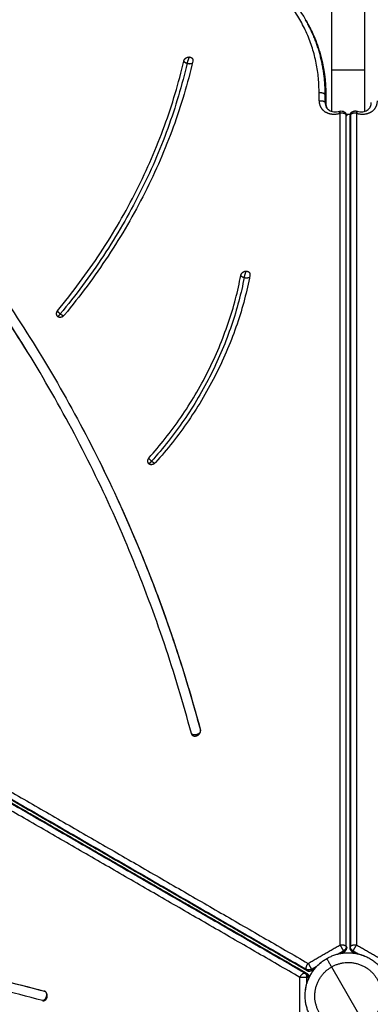
# Model space of a CAD drawing. Units: millimetres. Extents: x -10.7 to 15.6, y -0.2 to 19.1.
# Drawn here: x 8 to 8.4, y 6 to 7 of the extents above; entities that cross this region are included whole.
import ezdxf

# ---------------------------------------------------------------- set-up
doc = ezdxf.new("R2010")
doc.units = ezdxf.units.MM
doc.layers.add('DIASTASEIS', color=253, linetype='Continuous', lineweight=5)
doc.layers.add('ORIA ASFALEIAS', color=157, linetype='Continuous', lineweight=25)
doc.layers.add('Make2D$Visible$Tangents', color=253, linetype='Continuous')
doc.styles.get("Standard").update_dxf_attribs({"font": 'ARIALN.TTF'})
doc.dimstyles.new('STANDARD_ACAD', dxfattribs={"dimtxt": 0.18, "dimasz": 0.15, "dimexe": 0.18, "dimexo": 0.0625, "dimgap": 0.09, "dimtad": 0, "dimtih": 1, "dimtoh": 1, "dimzin": 0, "dimdsep": 46, "dimtxsty": 'Standard', "dimblk": 'OBLIQUE', "dimcen": 0.09, "dimadec": 0, "dimazin": 0, "dimtfac": 1, "dimtofl": 0, "dimtmove": 0, "dimatfit": 3, "dimfxl": 1, "dimtolj": 1, "dimtzin": 0, "dimarcsym": 0})

# ---------------------------------------------------------------- blocks, each defined once
blk = doc.blocks.new('_Oblique')
at = {"color": 0, "linetype": 'ByBlock', "lineweight": -2, "transparency": 16777216}
blk.add_line((-0.5, -0.5), (0.5, 0.5), dxfattribs=at)
blk = doc.blocks.new('*D11')
at = {"layer": 'Defpoints', "color": 0}
for p in [(15.4772, 11.0203), (0, 4.9384), (15.4772, 4.8068)]:
    blk.add_point(p, dxfattribs=at)
at = {"layer": 'DIASTASEIS', "color": 0, "lineweight": -2}
for p, q in [((0, 5.0009), (0, 11.2003)), ((15.4772, 4.8693), (15.4772, 11.2003)), ((0, 11.0203), (7.4067, 11.0203)), ((15.4772, 11.0203), (8.0705, 11.0203))]:
    blk.add_line(p, q, dxfattribs=at)
at = {"layer": 'DIASTASEIS', "color": 0, "linetype": 'ByBlock', "lineweight": -2, "xscale": 0.15, "yscale": 0.15, "zscale": 0.15, "rotation": 180}
blk.add_blockref('_Oblique', (0, 11.0203), dxfattribs=at)
at = {"layer": 'DIASTASEIS', "color": 0, "linetype": 'ByBlock', "lineweight": -2, "xscale": 0.15, "yscale": 0.15, "zscale": 0.15}
blk.add_blockref('_Oblique', (15.4772, 11.0203), dxfattribs=at)
at = {"layer": 'DIASTASEIS', "color": 0, "insert": (7.7386, 11.0203), "char_height": 0.18, "attachment_point": 5}
blk.add_mtext('\\A1;\\A1;15.50', dxfattribs=at)
blk = doc.blocks.new('*D12')
at = {"layer": 'Defpoints', "color": 0}
for p in [(13.954, 8.9726), (1.7, 4.9384), (13.954, 4.7952)]:
    blk.add_point(p, dxfattribs=at)
at = {"layer": 'DIASTASEIS', "color": 0, "lineweight": -2}
for p, q in [((1.7, 5.0009), (1.7, 9.1526)), ((13.954, 4.8577), (13.954, 9.1526)), ((1.7, 8.9726), (7.4951, 8.9726)), ((13.954, 8.9726), (8.1589, 8.9726))]:
    blk.add_line(p, q, dxfattribs=at)
at = {"layer": 'DIASTASEIS', "color": 0, "linetype": 'ByBlock', "lineweight": -2, "xscale": 0.15, "yscale": 0.15, "zscale": 0.15, "rotation": 180}
blk.add_blockref('_Oblique', (1.7, 8.9726), dxfattribs=at)
at = {"layer": 'DIASTASEIS', "color": 0, "linetype": 'ByBlock', "lineweight": -2, "xscale": 0.15, "yscale": 0.15, "zscale": 0.15}
blk.add_blockref('_Oblique', (13.954, 8.9726), dxfattribs=at)
at = {"layer": 'DIASTASEIS', "color": 0, "insert": (7.827, 8.9726), "char_height": 0.18, "attachment_point": 5}
blk.add_mtext('\\A1;\\A1;12.30', dxfattribs=at)
blk = doc.blocks.new('s307')
for points, knots in [([(5.7008, 12.2853), (5.6742, 12.3469), (5.6587, 12.4127), (5.6508, 12.5514), (5.6603, 12.6232), (5.6829, 12.6914), (5.7054, 12.7596), (5.7407, 12.823), (5.8297, 12.9296), (5.8815, 12.9731), (5.9395, 13.0066), (5.9976, 13.0402), (6.0612, 13.0632), (6.198, 13.087), (6.2705, 13.0859), (6.3409, 13.0713), (6.4112, 13.0568), (6.4782, 13.0291), (6.5944, 12.9529), (6.6436, 12.9065), (6.6836, 12.8527)], [0.008848, 0.008848, 0.008848, 0.008848, 201.791839, 201.791839, 417.900801, 417.900801, 417.900801, 634.009762, 634.009762, 835.801601, 835.801601, 835.801601, 1037.59344, 1037.59344, 1253.702402, 1253.702402, 1253.702402, 1469.811363, 1469.811363, 1671.58797, 1671.58797, 1671.58797, 1671.58797]), ([(6.649, 12.8281), (6.6119, 12.8778), (6.5664, 12.9206), (6.4589, 12.9909), (6.3969, 13.0165), (6.3319, 13.0299), (6.2668, 13.0433), (6.1998, 13.0443), (6.0732, 13.0222), (6.0145, 13.0009), (5.9607, 12.9699), (5.907, 12.9389), (5.8592, 12.8987), (5.7768, 12.8001), (5.7442, 12.7416), (5.7233, 12.6785), (5.7023, 12.6155), (5.6935, 12.549), (5.7006, 12.4208), (5.7149, 12.3599), (5.7394, 12.3029)], [0.015419, 0.015419, 0.015419, 0.015419, 186.61786, 186.61786, 386.44467, 386.44467, 386.44467, 586.27148, 586.27148, 772.88934, 772.88934, 772.88934, 959.5072, 959.5072, 1159.33401, 1159.33401, 1159.33401, 1359.160821, 1359.160821, 1545.772781, 1545.772781, 1545.772781, 1545.772781]), ([(6.4509, 12.7941), (6.478, 12.7981), (6.5048, 12.7977), (6.5344, 12.7919), (6.5387, 12.7908), (6.5474, 12.7885), (6.5517, 12.7873), (6.5601, 12.7844), (6.5642, 12.7828), (6.5806, 12.7758), (6.5921, 12.7694), (6.6025, 12.7618), (6.6201, 12.749), (6.6345, 12.7331), (6.645, 12.7148)], [0, 0, 0, 0, 85.439412, 85.439412, 100.482705, 100.482705, 115.702376, 115.702376, 131.067363, 131.067363, 177.726509, 177.726509, 177.726509, 256.301631, 256.301631, 256.301631, 256.301631]), ([(6.6456, 12.7138), (6.6481, 12.7095), (6.6503, 12.7051), (6.6552, 12.6944), (6.6576, 12.688), (6.6638, 12.6669), (6.666, 12.6515), (6.666, 12.6358)], [0, 0, 0, 0, 18.248904, 18.248904, 43.540241, 43.540241, 99.480823, 99.480823, 99.480823, 99.480823]), ([(6.3891, 12.4148), (6.3971, 12.4244), (6.4125, 12.444), (6.4338, 12.4745), (6.4534, 12.5062), (6.4769, 12.5496), (6.5009, 12.605), (6.5142, 12.65), (6.5194, 12.6724)], [-317.938494, -317.938494, -317.938494, -317.938494, -279.036454, -239.572772, -199.698812, -159.576871, -79.26788, 0, 0, 0, 0]), ([(6.5287, 12.6723), (6.5235, 12.6495), (6.51, 12.6038), (6.4856, 12.5476), (6.4617, 12.5035), (6.4418, 12.4714), (6.4201, 12.4403), (6.4045, 12.4204), (6.3964, 12.4106)], [0, 0, 0, 0, 79.26788, 159.576871, 199.698812, 239.572772, 279.036454, 317.938494, 317.938494, 317.938494, 317.938494]), ([(6.672, 12.6206), (6.672, 12.6207), (6.672, 12.6209), (6.672, 12.621), (6.672, 12.6254), (6.672, 12.63), (6.672, 12.6346), (6.672, 12.6393), (6.672, 12.644), (6.672, 12.6488), (6.672, 12.6536), (6.672, 12.6584), (6.672, 12.6632)], [13.876751, 13.876751, 13.876751, 13.876751, 14.398651, 14.398651, 14.398651, 28.949809, 28.949809, 28.949809, 43.500884, 43.500884, 43.500884, 57.899506, 57.899506, 57.899506, 57.899506]), ([(6.7057, 12.6632), (6.7057, 12.6584), (6.7057, 12.6536), (6.7057, 12.6488), (6.7057, 12.644), (6.7057, 12.6393), (6.7057, 12.6346), (6.7057, 12.63), (6.7057, 12.6254), (6.7057, 12.621), (6.7057, 12.6209), (6.7057, 12.6207), (6.7057, 12.6205)], [0, 0, 0, 0, 14.398621, 14.398621, 14.398621, 28.949697, 28.949697, 28.949697, 43.500855, 43.500855, 43.500855, 44.080557, 44.080557, 44.080557, 44.080557]), ([(6.3804, 12.3355), (6.3644, 12.3634), (6.3303, 12.4181), (6.2739, 12.4965), (6.2123, 12.571), (6.168, 12.618), (6.1451, 12.6408)], [-483.249911, -483.249911, -483.249911, -483.249911, -362.007305, -240.937632, -120.212351, 0, 0, 0, 0]), ([(6.3804, 12.3355), (6.3644, 12.3634), (6.3474, 12.3907), (6.3294, 12.4174), (6.3115, 12.4441), (6.2927, 12.4702), (6.2731, 12.4957), (6.2534, 12.5212), (6.233, 12.546), (6.2116, 12.5702), (6.1904, 12.5943), (6.1683, 12.6177), (6.1454, 12.6405)], [482.24604, 482.24604, 482.24604, 482.24604, 603.23724, 603.23724, 603.23724, 724.055301, 724.055301, 724.055301, 844.529205, 844.529205, 844.529205, 964.493554, 964.493554, 964.493554, 964.493554]), ([(6.1527, 12.6472), (6.1757, 12.6243), (6.2203, 12.577), (6.2821, 12.5022), (6.3387, 12.4234), (6.3729, 12.3685), (6.3891, 12.3405)], [0, 0, 0, 0, 120.212351, 240.937632, 362.007305, 483.249911, 483.249911, 483.249911, 483.249911]), ([(6.6665, 12.6246), (6.6668, 12.6241), (6.6672, 12.6236), (6.6681, 12.6226), (6.6687, 12.6222), (6.6693, 12.6218), (6.6706, 12.621), (6.6722, 12.6204), (6.674, 12.6202), (6.6759, 12.6199), (6.678, 12.6201), (6.68, 12.6206)], [0, 0, 0, 0, 3.013223, 3.013223, 6.211042, 6.211042, 6.211042, 12.765322, 12.765322, 12.765322, 19.42019, 19.42019, 19.42019, 19.42019]), ([(6.6808, 12.6208), (6.6815, 12.621), (6.6821, 12.621), (6.6828, 12.6209), (6.6835, 12.6208), (6.6841, 12.6206), (6.6847, 12.6202), (6.6853, 12.6199), (6.6858, 12.6194), (6.6861, 12.6189), (6.6862, 12.6188), (6.6863, 12.6186), (6.6864, 12.6185)], [0.088291, 0.088291, 0.088291, 0.088291, 2.070115, 2.070115, 2.070115, 4.093406, 4.093406, 4.093406, 6.119623, 6.119623, 6.119623, 6.619175, 6.619175, 6.619175, 6.619175]), ([(6.6979, 12.6206), (6.6999, 12.6201), (6.702, 12.6199), (6.7039, 12.6202), (6.7057, 12.6204), (6.7073, 12.621), (6.7086, 12.6218), (6.7092, 12.6222), (6.7098, 12.6226), (6.7107, 12.6236), (6.7111, 12.6241), (6.7114, 12.6246)], [0, 0, 0, 0, 6.656579, 6.656579, 6.656579, 13.212528, 13.212528, 13.212528, 16.411122, 16.411122, 19.42671, 19.42671, 19.42671, 19.42671]), ([(6.4833, 12.2631), (6.4893, 12.2697), (6.5008, 12.2833), (6.5168, 12.3051), (6.5315, 12.3282), (6.5447, 12.3523), (6.556, 12.3771), (6.5655, 12.4021), (6.573, 12.4269), (6.5767, 12.4433), (6.5782, 12.4514)], [-234.339198, -234.339198, -234.339198, -234.339198, -206.742738, -178.085775, -148.620909, -118.64238, -88.470237, -58.432241, -28.845522, 0, 0, 0, 0]), ([(6.5876, 12.4517), (6.586, 12.4434), (6.5823, 12.4265), (6.5746, 12.4011), (6.5649, 12.3755), (6.5533, 12.3502), (6.5398, 12.3255), (6.5247, 12.3017), (6.5083, 12.2794), (6.4964, 12.2653), (6.4903, 12.2586)], [0, 0, 0, 0, 28.845522, 58.432241, 88.470237, 118.64238, 148.620909, 178.085775, 206.742738, 234.339198, 234.339198, 234.339198, 234.339198]), ([(6.5272, 11.979), (6.5189, 12.0103), (6.5003, 12.0722), (6.4665, 12.1627), (6.4269, 12.2508), (6.3965, 12.3076), (6.3804, 12.3355)], [-966.499822, -966.499822, -966.499822, -966.499822, -846.287471, -725.56219, -604.492518, -483.250005, -483.250005, -483.250005, -483.250005]), ([(6.3891, 12.3405), (6.4053, 12.3125), (6.4357, 12.2555), (6.4756, 12.167), (6.5095, 12.076), (6.5282, 12.0138), (6.5365, 11.9825)], [483.250005, 483.250005, 483.250005, 483.250005, 604.492518, 725.56219, 846.287471, 966.499822, 966.499822, 966.499822, 966.499822]), ([(6.3891, 12.3405), (6.4053, 12.3125), (6.4206, 12.2839), (6.4348, 12.2548), (6.4491, 12.2258), (6.4624, 12.1962), (6.4748, 12.1662), (6.4871, 12.1363), (6.4984, 12.1059), (6.5087, 12.0752), (6.519, 12.0445), (6.5283, 12.0134), (6.5367, 11.982)], [484.369512, 484.369512, 484.369512, 484.369512, 605.892499, 605.892499, 605.892499, 727.242872, 727.242872, 727.242872, 848.247823, 848.247823, 848.247823, 968.737356, 968.737356, 968.737356, 968.737356]), ([(6.4835, 12.2571), (6.4832, 12.2573), (6.483, 12.2576), (6.4828, 12.2579), (6.4827, 12.258), (6.4826, 12.2582), (6.4825, 12.2584)], [0, 0, 0, 0, 1.058112, 1.058112, 1.058112, 1.604284, 1.604284, 1.604284, 1.604284]), ([(5.9918, 11.7649), (6.0241, 11.7649), (6.0888, 11.7627), (6.1853, 11.753), (6.281, 11.7369), (6.3442, 11.722), (6.3756, 11.7135)], [483.250005, 483.250005, 483.250005, 483.250005, 604.492518, 725.56219, 846.287471, 966.499822, 966.499822, 966.499822, 966.499822]), ([(5.9918, 11.7649), (6.0242, 11.7649), (6.0565, 11.7638), (6.0889, 11.7616), (6.1212, 11.7595), (6.1534, 11.7562), (6.1855, 11.7519), (6.2176, 11.7476), (6.2496, 11.7422), (6.2814, 11.7358), (6.3131, 11.7294), (6.3446, 11.7219), (6.376, 11.7134)], [484.369512, 484.369512, 484.369512, 484.369512, 605.892499, 605.892499, 605.892499, 727.242872, 727.242872, 727.242872, 848.247823, 848.247823, 848.247823, 968.737356, 968.737356, 968.737356, 968.737356]), ([(6.3739, 11.7037), (6.3427, 11.7122), (6.2798, 11.727), (6.1845, 11.7431), (6.0883, 11.7527), (6.024, 11.7549), (5.9918, 11.7549)], [-966.499822, -966.499822, -966.499822, -966.499822, -846.287471, -725.56219, -604.492518, -483.250005, -483.250005, -483.250005, -483.250005]), ([(6.6783, 11.7518), (6.6786, 11.7519), (6.6789, 11.7519), (6.6796, 11.7521), (6.6801, 11.7522), (6.6811, 11.7524), (6.6816, 11.7525), (6.6826, 11.7526), (6.6831, 11.7527), (6.6842, 11.7528), (6.6848, 11.7529), (6.6859, 11.753), (6.6865, 11.753), (6.6877, 11.753), (6.6883, 11.7531), (6.6889, 11.7531), (6.6899, 11.7531), (6.6909, 11.753), (6.693, 11.7529), (6.694, 11.7528), (6.6956, 11.7525), (6.6962, 11.7525), (6.6973, 11.7523), (6.6978, 11.7521), (6.6989, 11.7519), (6.6994, 11.7518), (6.7003, 11.7516), (6.7008, 11.7514), (6.7016, 11.7512), (6.7019, 11.7511), (6.7025, 11.7509), (6.7028, 11.7508), (6.7032, 11.7507), (6.7034, 11.7506), (6.7036, 11.7505), (6.7038, 11.7505), (6.704, 11.7504), (6.7041, 11.7504), (6.7043, 11.7503), (6.7044, 11.7502), (6.7046, 11.7502), (6.7047, 11.7501), (6.7049, 11.7501), (6.705, 11.75), (6.7052, 11.7499), (6.7053, 11.7499), (6.7055, 11.7498), (6.7055, 11.7498), (6.7056, 11.7498), (6.7056, 11.7498), (6.7057, 11.7498), (6.7057, 11.7497), (6.7057, 11.7497), (6.7057, 11.7497), (6.7057, 11.7497), (6.7057, 11.7497), (6.7057, 11.7497)], [16.455222, 16.455222, 16.455222, 16.455222, 17.461199, 17.461199, 19.166728, 19.166728, 20.87219, 20.87219, 22.577754, 22.577754, 24.283283, 24.283283, 26.067979, 26.067979, 27.852664, 27.852664, 27.852664, 30.993206, 30.993206, 34.133968, 34.133968, 36.055814, 36.055814, 37.977761, 37.977761, 39.899869, 39.899869, 41.822105, 41.822105, 43.45588, 43.45588, 45.089679, 45.089679, 45.906234, 45.906234, 46.722786, 46.722786, 47.539321, 47.539321, 48.355852, 48.355852, 49.274889, 49.274889, 50.193915, 50.193915, 52.032286, 52.032286, 52.95101, 52.95101, 53.869721, 53.869721, 54.788392, 54.788392, 55.247719, 55.247719, 55.707045, 55.707045, 55.707045, 55.707045]), ([(6.6448, 11.7146), (6.6448, 11.7146), (6.6448, 11.7146), (6.6448, 11.7146), (6.6448, 11.7146), (6.6448, 11.7146), (6.6448, 11.7146), (6.6448, 11.7147), (6.6448, 11.7148), (6.6449, 11.715), (6.6449, 11.7151), (6.6449, 11.7154), (6.6449, 11.7155), (6.645, 11.7161), (6.6451, 11.7166), (6.6453, 11.7173), (6.6453, 11.7175), (6.6454, 11.7178), (6.6454, 11.718), (6.6455, 11.7185), (6.6456, 11.7189), (6.6458, 11.7197), (6.6459, 11.7201), (6.6462, 11.721), (6.6463, 11.7214), (6.6466, 11.7223), (6.6467, 11.7228), (6.6471, 11.7237), (6.6472, 11.7242), (6.6476, 11.7252), (6.6478, 11.7257), (6.6482, 11.7267), (6.6485, 11.7272), (6.649, 11.7282), (6.6492, 11.7287), (6.6498, 11.7298), (6.6501, 11.7303), (6.6504, 11.7308), (6.6509, 11.7317), (6.6514, 11.7326), (6.6526, 11.7343), (6.6532, 11.7351), (6.6542, 11.7364), (6.6545, 11.7369), (6.6553, 11.7377), (6.6556, 11.7381), (6.6564, 11.7389), (6.6567, 11.7393), (6.6574, 11.74), (6.6577, 11.7403), (6.6583, 11.7409), (6.6586, 11.7411), (6.6591, 11.7416), (6.6593, 11.7418), (6.6596, 11.7421), (6.6597, 11.7422), (6.6599, 11.7424), (6.66, 11.7424), (6.6602, 11.7426), (6.6603, 11.7427), (6.6605, 11.7428), (6.6606, 11.7429), (6.6607, 11.743), (6.6608, 11.7431), (6.661, 11.7432), (6.661, 11.7433), (6.6612, 11.7434), (6.6613, 11.7435), (6.6615, 11.7436), (6.6615, 11.7436), (6.6616, 11.7437), (6.6616, 11.7437), (6.6616, 11.7437), (6.6616, 11.7437), (6.6616, 11.7438), (6.6617, 11.7438), (6.6617, 11.7438), (6.6617, 11.7438), (6.6617, 11.7438)], [0, 0, 0, 0, 0.440699, 0.440699, 0.881398, 0.881398, 1.762812, 1.762812, 3.525884, 3.525884, 5.230812, 5.230812, 6.935892, 6.935892, 10.345821, 10.345821, 11.231608, 11.231608, 12.117395, 12.117395, 13.88961, 13.88961, 15.675452, 15.675452, 17.461199, 17.461199, 19.166728, 19.166728, 20.87219, 20.87219, 22.577754, 22.577754, 24.283283, 24.283283, 26.067979, 26.067979, 27.852664, 27.852664, 27.852664, 30.993206, 30.993206, 34.133968, 34.133968, 36.055814, 36.055814, 37.977761, 37.977761, 39.899869, 39.899869, 41.822105, 41.822105, 43.45588, 43.45588, 45.089679, 45.089679, 45.906234, 45.906234, 46.722786, 46.722786, 47.539321, 47.539321, 48.355852, 48.355852, 49.274889, 49.274889, 50.193915, 50.193915, 52.032286, 52.032286, 52.95101, 52.95101, 53.869721, 53.869721, 54.788392, 54.788392, 55.247719, 55.247719, 55.707045, 55.707045, 55.707045, 55.707045])]:
    blk.add_open_spline(points, degree=3, knots=knots)
for points, degree in [([(6.672, 12.6632), (6.672, 12.6968), (6.672, 12.7305), (6.672, 12.7642)], 3), ([(6.7057, 12.7642), (6.7057, 12.7305), (6.7057, 12.6968), (6.7057, 12.6632)], 3), ([(6.645, 12.7148), (6.6453, 12.7143), (6.6456, 12.7138)], 2), ([(6.6652, 12.6297), (6.6652, 12.6337), (6.6652, 12.6377)], 2), ([(6.6652, 12.6377), (6.6655, 12.6371), (6.6658, 12.6366)], 2), ([(6.6658, 12.6286), (6.6655, 12.6291), (6.6652, 12.6297)], 2), ([(6.6658, 12.6286), (6.6658, 12.6326), (6.6658, 12.6366)], 2), ([(6.666, 12.6358), (6.666, 12.6318), (6.666, 12.6278)], 2), ([(6.6671, 12.6236), (6.6668, 12.6241), (6.6665, 12.6246)], 2), ([(6.68, 12.6206), (6.6804, 12.6207), (6.6808, 12.6208)], 2), ([(6.6864, 12.6185), (6.6867, 12.618), (6.687, 12.6174)], 2), ([(6.6971, 12.6208), (6.6975, 12.6207), (6.6979, 12.6206)], 2), ([(6.6869, 11.7594), (6.6869, 12.1881), (6.6869, 12.6168)], 2), ([(6.6869, 12.6168), (6.6872, 12.6163), (6.6875, 12.6158)], 2), ([(6.6911, 12.6168), (6.6908, 12.6163), (6.6905, 12.6158)], 2), ([(6.6905, 12.6158), (6.6905, 12.1871), (6.6905, 11.7583)], 2), ([(6.6472, 11.7342), (6.276, 11.9485), (5.9047, 12.1629)], 2), ([(5.9034, 12.1607), (6.2747, 11.9463), (6.646, 11.732)], 2), ([(6.6869, 11.7594), (6.6872, 11.7589), (6.6875, 11.7583)], 2), ([(6.682, 11.7525), (6.6833, 11.7533), (6.6847, 11.7541)], 2), ([(6.6932, 11.7541), (6.6946, 11.7533), (6.6959, 11.7525)], 2), ([(6.6517, 11.735), (6.6531, 11.7358), (6.6544, 11.7366)], 2), ([(6.6462, 11.7209), (6.6462, 11.7243), (6.6462, 11.7276)], 2), ([(6.6462, 11.7276), (6.6469, 11.7276), (6.6475, 11.7276)], 2)]:
    blk.add_open_spline(points, degree=degree)
for points, weights, knots in [([(6.5194, 12.6724), (6.5198, 12.6741), (6.5214, 12.6754), (6.5231, 12.6766), (6.525, 12.6766)], [1, 0.923879158347, 1, 0.923879158347, 1], [-7.854001, -7.854001, -7.854001, -3.927001, -3.927001, 0, 0, 0]), ([(6.6915, 12.6185), (6.6916, 12.6187), (6.6918, 12.6189), (6.6924, 12.6197), (6.6933, 12.6203), (6.6942, 12.6208), (6.6952, 12.6209), (6.6962, 12.6211), (6.6971, 12.6208)], [0.922275640424, 0.920072041684, 0.920072041684, 0.920072041684, 0.960783742654, 0.920072041684, 0.920072041684, 0.920072041684, 0.952394159158], [1.602367, 1.602367, 1.602367, 2.088188, 2.088188, 4.176377, 4.176377, 6.264565, 6.264565, 8.125195, 8.125195, 8.125195]), ([(6.5782, 12.4514), (6.5785, 12.4532), (6.5801, 12.4545), (6.5817, 12.4558), (6.5837, 12.4558)], [1, 0.923879062018, 1, 0.923879062018, 1], [-7.854006, -7.854006, -7.854006, -3.927003, -3.927003, 0, 0, 0]), ([(6.4835, 12.2572), (6.4849, 12.2563), (6.4869, 12.2567), (6.4889, 12.2571), (6.4903, 12.2586)], [1, 0.923878768467, 1, 0.923878768467, 1], [0, 0, 0, 3.927011, 3.927011, 7.854022, 7.854022, 7.854022]), ([(6.5329, 11.9768), (6.5348, 11.9775), (6.5359, 11.9792), (6.5369, 11.9808), (6.5365, 11.9825)], [1, 0.923879436205, 1, 0.923879436205, 1], [0, 0, 0, 3.926993, 3.926993, 7.853987, 7.853987, 7.853987]), ([(6.7112, 11.6701), (6.6727, 11.6479), (6.6505, 11.6864), (6.6282, 11.7249), (6.6667, 11.7471)], [1, 0.707106781187, 1, 0.707106781187, 1], [0, 0, 0, 54.113592, 54.113592, 108.227183, 108.227183, 108.227183]), ([(6.6667, 11.7471), (6.7052, 11.7693), (6.7275, 11.7308), (6.7497, 11.6923), (6.7112, 11.6701)], [1, 0.707106781187, 1, 0.707106781187, 1], [0, 0, 0, 54.113592, 54.113592, 108.227183, 108.227183, 108.227183]), ([(6.646, 11.732), (6.647, 11.7314), (6.6476, 11.7304), (6.6485, 11.7292), (6.6485, 11.7276)], [0.935442578958, 0.88828354702, 0.88828354702, 0.88828354702, 0.971569548446], [0.809953, 0.809953, 0.809953, 3.077442, 3.077442, 6.090786, 6.090786, 6.090786]), ([(6.3786, 11.7075), (6.379, 11.7096), (6.3781, 11.7113), (6.3772, 11.7131), (6.3756, 11.7135)], [1, 0.923879436205, 1, 0.923879436205, 1], [0, 0, 0, 3.926993, 3.926993, 7.853987, 7.853987, 7.853987])]:
    blk.add_rational_spline(points, weights, degree=2, knots=knots)
for points, weights in [([(6.525, 12.6766), (6.5274, 12.6765), (6.5284, 12.6748)], [1, 0.89336338011, 1]), ([(6.5284, 12.6748), (6.529, 12.6737), (6.5287, 12.6723)], [1, 0.94943045971, 1]), ([(6.6658, 12.6286), (6.6658, 12.6259), (6.6671, 12.6236)], [1, 0.911589216548, 0.870993580189]), ([(6.666, 12.6278), (6.666, 12.6282), (6.6658, 12.6286)], [0.90458784922, 0.940004668367, 1]), ([(6.7114, 12.6246), (6.7127, 12.6269), (6.7127, 12.6297)], [0.870951647868, 0.911567272923, 1]), ([(6.6659, 12.6272), (6.666, 12.6275), (6.666, 12.6278)], [0.866788597764, 0.87954284293, 0.90458784922]), ([(6.6911, 12.6168), (6.6911, 12.6177), (6.6915, 12.6185)], [1, 0.91156512679, 0.870949206806]), ([(6.687, 12.6174), (6.6869, 12.6177), (6.6867, 12.6179)], [0.870991139863, 0.857786900895, 0.849641421627]), ([(6.6875, 12.6158), (6.6875, 12.6167), (6.687, 12.6174)], [1, 0.91158707081, 0.870991139863]), ([(6.5837, 12.4558), (6.5861, 12.4559), (6.5872, 12.454)], [1, 0.88423679879, 1]), ([(6.5872, 12.454), (6.5878, 12.453), (6.5876, 12.4517)], [1, 0.955495446287, 1]), ([(6.3891, 12.4148), (6.3871, 12.4124), (6.3884, 12.4102)], [1, 0.842387292458, 1]), ([(6.3884, 12.4102), (6.3888, 12.4095), (6.3896, 12.409)], [1, 0.976698254246, 1]), ([(6.3896, 12.409), (6.3933, 12.4069), (6.3964, 12.4106)], [1, 0.707106902433, 1]), ([(6.4833, 12.2631), (6.4811, 12.2607), (6.4825, 12.2584)], [1, 0.828183909865, 1]), ([(6.4825, 12.2584), (6.4828, 12.2577), (6.4835, 12.2572)], [1, 0.981916246154, 1]), ([(6.5272, 11.979), (6.5273, 11.9786), (6.5275, 11.9782)], [1, 0.994332255491, 1]), ([(6.5275, 11.9782), (6.5291, 11.9755), (6.5329, 11.9768)], [1, 0.778276439741, 1]), ([(6.6847, 11.7541), (6.6875, 11.7557), (6.6875, 11.7583)], [1, 0.842212666958, 1]), ([(6.6905, 11.7583), (6.6905, 11.7557), (6.6932, 11.7541)], [1, 0.842212666959, 1]), ([(6.6466, 11.7348), (6.649, 11.7334), (6.6517, 11.735)], [1, 0.842212666959, 1]), ([(6.6466, 11.7348), (6.6469, 11.7344), (6.6472, 11.7342)], [1, 0.940003654883, 0.904586652654]), ([(6.6472, 11.7342), (6.6481, 11.7337), (6.6492, 11.7342)], [0.904586652654, 0.834084345436, 0.860980776263]), ([(6.6485, 11.7276), (6.6485, 11.7276), (6.6475, 11.7276)], [0.857708674758, 0.878221736244, 1]), ([(6.3747, 11.7036), (6.3779, 11.7036), (6.3786, 11.7075)], [1, 0.778276439754, 1]), ([(6.3739, 11.7037), (6.3743, 11.7036), (6.3747, 11.7036)], [1, 0.994332255489, 1])]:
    blk.add_rational_spline(points, weights, degree=2)
at = {"layer": 'Make2D$Visible$Tangents'}
for points, weights, knots in [([(6.658, 12.8405), (6.3683, 13.2222), (5.9534, 12.9826), (5.5385, 12.743), (5.7242, 12.3014)], [1, 0.750109089373, 1, 0.750109089373, 1], [0, 0, 0, 785.358901, 785.358901, 1570.717801, 1570.717801, 1570.717801]), ([(6.525, 12.6766), (6.5245, 12.6757), (6.5239, 12.6738), (6.5232, 12.6719), (6.5228, 12.6701)], [1, 0.923879158347, 1, 0.923879158347, 1], [0, 0, 0, 3.927001, 3.927001, 7.854001, 7.854001, 7.854001]), ([(6.5228, 12.6701), (6.525, 12.6695), (6.5268, 12.6698), (6.5277, 12.6699), (6.5283, 12.6703)], [1, 0.909154637551, 1, 0.954011966717, 0.954584355413], [0, 0, 0, 0.859093, 0.859093, 1.293986, 1.293986, 1.293986]), ([(6.672, 12.6632), (6.672, 12.6632), (6.6889, 12.6632), (6.7057, 12.6632), (6.7057, 12.6632)], [1, 0.707106781187, 1, 0.707106781187, 1], [0, 0, 0, 26.467918, 26.467918, 52.935836, 52.935836, 52.935836]), ([(6.6589, 12.6314), (6.6589, 12.624), (6.6651, 12.6201), (6.6714, 12.6162), (6.6798, 12.6184)], [1, 0.914618715906, 1, 0.914618715906, 1], [0, 0, 0, 16.649179, 16.649179, 33.298359, 33.298359, 33.298359]), ([(6.6981, 12.6184), (6.7065, 12.6162), (6.7128, 12.6201), (6.719, 12.624), (6.719, 12.6315)], [1, 0.914578003237, 1, 0.914578003237, 1], [0, 0, 0, 16.653207, 16.653207, 33.306413, 33.306413, 33.306413]), ([(6.6869, 12.6176), (6.6879, 12.6177), (6.6889, 12.6177), (6.69, 12.6177), (6.6912, 12.6176)], [0.956727621968, 0.976474163301, 1, 0.972339591176, 0.949903599766], [24.341956, 24.341956, 24.341956, 26.467918, 26.467918, 28.96751, 28.96751, 28.96751]), ([(6.5837, 12.4558), (6.5831, 12.4549), (6.5825, 12.453), (6.5819, 12.4511), (6.5816, 12.4493)], [1, 0.923879062018, 1, 0.923879062018, 1], [0, 0, 0, 3.927003, 3.927003, 7.854006, 7.854006, 7.854006]), ([(6.5816, 12.4493), (6.5838, 12.4487), (6.5857, 12.4491), (6.5867, 12.4493), (6.5872, 12.4497)], [1, 0.906357653262, 1, 0.949862083936, 0.95341377978], [0, 0, 0, 0.872429, 0.872429, 1.339544, 1.339544, 1.339544]), ([(6.5365, 11.9806), (6.5356, 11.9788), (6.533, 11.978), (6.5286, 11.9766), (6.5272, 11.979)], [0.882950472284, 0.82158976222, 1, 0.734494831581, 1], [-4.752505, -4.752505, -4.752505, -3.750102, -3.750102, -2.258353, -2.258353, -2.258353]), ([(6.7062, 11.6788), (6.6763, 11.6615), (6.6591, 11.6914), (6.6419, 11.7212), (6.6717, 11.7384)], [1, 0.707106781187, 1, 0.707106781187, 1], [0, 0, 0, 54.113592, 54.113592, 108.227183, 108.227183, 108.227183]), ([(6.6717, 11.7384), (6.7016, 11.7557), (6.7188, 11.7258), (6.736, 11.696), (6.7062, 11.6788)], [1, 0.707106781187, 1, 0.707106781187, 1], [0, 0, 0, 54.113592, 54.113592, 108.227183, 108.227183, 108.227183]), ([(6.3772, 11.7125), (6.3783, 11.7109), (6.3777, 11.7082), (6.3767, 11.7037), (6.3739, 11.7037)], [0.882950472279, 0.821589762228, 1, 0.734494831581, 1], [-4.752505, -4.752505, -4.752505, -3.750102, -3.750102, -2.258353, -2.258353, -2.258353])]:
    blk.add_rational_spline(points, weights, degree=2, knots=knots, dxfattribs=at)
for points, weights in [([(6.6589, 12.6394), (6.6589, 12.8228), (6.4501, 12.7917)], [1, 0.716562296501, 1]), ([(6.6652, 12.6377), (6.6652, 12.6799), (6.645, 12.7148)], [1, 0.976768627287, 1]), ([(6.6658, 12.6366), (6.6658, 12.6789), (6.6456, 12.7138)], [1, 0.976768627287, 1]), ([(6.5194, 12.6724), (6.5202, 12.6709), (6.5228, 12.6701)], [1, 0.8773620042, 1]), ([(6.6652, 12.6377), (6.6637, 12.6403), (6.6589, 12.6394)], [1, 0.707106781186, 1]), ([(6.6589, 12.6314), (6.6637, 12.6323), (6.6652, 12.6297)], [1, 0.707106781186, 1]), ([(6.6658, 12.635), (6.6656, 12.6346), (6.6652, 12.6343)], [0.860036459845, 0.849600300812, 0.855963810444]), ([(6.6652, 12.6297), (6.6652, 12.6269), (6.6665, 12.6246)], [1, 0.911589216548, 0.870993580189]), ([(6.6658, 12.6366), (6.666, 12.6362), (6.666, 12.6358)], [1, 0.940004668367, 0.90458784922]), ([(6.6665, 12.6246), (6.6666, 12.6244), (6.6668, 12.6241)], [0.870993580189, 0.866569682558, 0.862713613087]), ([(6.68, 12.6206), (6.6795, 12.6205), (6.6798, 12.6184)], [0.859535894347, 0.823954110357, 1]), ([(6.6806, 12.6186), (6.6803, 12.6207), (6.6808, 12.6208)], [1, 0.823954110357, 0.859535894347]), ([(6.6869, 12.6168), (6.6853, 12.6194), (6.6806, 12.6186)], [1, 0.707106781186, 1]), ([(6.6864, 12.6185), (6.6869, 12.6177), (6.6869, 12.6168)], [0.870991139863, 0.91158707081, 1]), ([(6.6973, 12.6186), (6.6926, 12.6194), (6.6911, 12.6168)], [1, 0.707106781187, 1]), ([(6.6971, 12.6208), (6.6976, 12.6207), (6.6973, 12.6186)], [0.859531089681, 0.823965998627, 1]), ([(6.6981, 12.6184), (6.6984, 12.6205), (6.6979, 12.6206)], [1, 0.823965998627, 0.859531089681]), ([(6.5782, 12.4514), (6.579, 12.45), (6.5816, 12.4493)], [1, 0.878829454843, 1]), ([(6.3921, 12.4117), (6.3899, 12.4134), (6.3891, 12.4148)], [1, 0.877362003798, 1]), ([(6.3897, 12.409), (6.3903, 12.4095), (6.3921, 12.4116)], [0.930120838504, 0.83578198247, 1]), ([(6.3921, 12.4116), (6.3921, 12.4116), (6.3921, 12.4117)], [1, 0.999978962541, 1]), ([(6.3953, 12.4096), (6.3939, 12.4102), (6.3921, 12.4116)], [0.863231298346, 0.844101659191, 1]), ([(6.4862, 12.2599), (6.4841, 12.2617), (6.4833, 12.2631)], [1, 0.878829455013, 1]), ([(6.4836, 12.2572), (6.4842, 12.2576), (6.4862, 12.2599)], [0.933874742549, 0.822986474574, 1]), ([(6.4893, 12.2577), (6.4879, 12.2583), (6.4862, 12.2599)], [0.864200492025, 0.844797655193, 1]), ([(6.4862, 12.2599), (6.4862, 12.2599), (6.4862, 12.2599)], [1, 0.999975759851, 1]), ([(6.6806, 11.7612), (6.6853, 11.762), (6.6869, 11.7594)], [1, 0.707106781186, 1]), ([(6.6841, 11.7551), (6.6826, 11.7577), (6.6806, 11.7612)], [1, 0.707106781187, 1]), ([(6.6869, 11.7594), (6.6869, 11.7567), (6.6841, 11.7551)], [1, 0.842212666958, 1]), ([(6.6911, 11.7594), (6.6926, 11.762), (6.6973, 11.7612)], [1, 0.707106781187, 1]), ([(6.6938, 11.7551), (6.6911, 11.7567), (6.6911, 11.7594)], [1, 0.842212666959, 1]), ([(6.6973, 11.7612), (6.6953, 11.7577), (6.6938, 11.7551)], [1, 0.707106781187, 1]), ([(6.6667, 11.7471), (6.6667, 11.7471), (6.6717, 11.7384)], [1, 0.707106781193, 1]), ([(6.646, 11.7358), (6.6445, 11.7384), (6.6476, 11.7421)], [1, 0.707106781187, 1]), ([(6.6511, 11.7361), (6.6484, 11.7345), (6.646, 11.7358)], [1, 0.842212666959, 1]), ([(6.6476, 11.7421), (6.6496, 11.7387), (6.6511, 11.7361)], [1, 0.707106781187, 1]), ([(6.6392, 11.7276), (6.6409, 11.7322), (6.6439, 11.7322)], [1, 0.707106781186, 1]), ([(6.6462, 11.7276), (6.6432, 11.7276), (6.6392, 11.7276)], [1, 0.707106781187, 1]), ([(6.6439, 11.7322), (6.6462, 11.7308), (6.6462, 11.7276)], [1, 0.842212666958, 1]), ([(6.6475, 11.7276), (6.6475, 11.7308), (6.6451, 11.7322)], [1, 0.842212666958, 1]), ([(6.6451, 11.7322), (6.6456, 11.7322), (6.646, 11.732)], [1, 0.940003654884, 0.904586652655])]:
    blk.add_rational_spline(points, weights, degree=2, dxfattribs=at)
for points, knots in [([(6.5228, 12.6701), (6.5176, 12.6477), (6.5043, 12.6025), (6.4802, 12.5469), (6.4566, 12.5034), (6.437, 12.4716), (6.4155, 12.441), (6.4, 12.4213), (6.3921, 12.4117)], [0, 0, 0, 0, 79.26788, 159.576871, 199.698812, 239.572772, 279.036454, 317.938494, 317.938494, 317.938494, 317.938494]), ([(6.5816, 12.4493), (6.5801, 12.4411), (6.5764, 12.4246), (6.5688, 12.3997), (6.5593, 12.3746), (6.5479, 12.3497), (6.5347, 12.3254), (6.5199, 12.3021), (6.5038, 12.2803), (6.4921, 12.2665), (6.4862, 12.2599)], [0, 0, 0, 0, 28.845522, 58.432241, 88.470237, 118.64238, 148.620909, 178.085775, 206.742738, 234.339198, 234.339198, 234.339198, 234.339198])]:
    blk.add_open_spline(points, degree=3, knots=knots, dxfattribs=at)
for points in [[(6.6589, 12.6314), (6.6589, 12.6354), (6.6589, 12.6394)], [(6.6806, 12.6186), (6.6802, 12.6185), (6.6798, 12.6184)], [(6.6806, 11.7612), (6.6806, 12.1899), (6.6806, 12.6186)], [(6.6973, 12.6186), (6.6973, 12.1899), (6.6973, 11.7612)], [(6.6981, 12.6184), (6.6977, 12.6185), (6.6973, 12.6186)], [(6.6911, 12.6168), (6.6911, 12.1881), (6.6911, 11.7594)], [(5.9035, 12.1645), (6.2748, 11.9502), (6.646, 11.7358)], [(5.9041, 12.1635), (6.2754, 11.9491), (6.6466, 11.7348)], [(5.9051, 12.1709), (6.2764, 11.9565), (6.6476, 11.7421)], [(6.6392, 11.7276), (6.268, 11.942), (5.8967, 12.1563)], [(6.6439, 11.7322), (6.2727, 11.9465), (5.9014, 12.1609)], [(6.6451, 11.7322), (6.2739, 11.9465), (5.9026, 12.1609)], [(6.6476, 11.7421), (6.6641, 11.7517), (6.6806, 11.7612)], [(6.6911, 11.7594), (6.6908, 11.7589), (6.6905, 11.7583)], [(6.6973, 11.7612), (6.7138, 11.7517), (6.7303, 11.7421)], [(6.6783, 11.7518), (6.6812, 11.7534), (6.6841, 11.7551)], [(6.6841, 11.7551), (6.6844, 11.7546), (6.6847, 11.7541)], [(6.6938, 11.7551), (6.6935, 11.7546), (6.6932, 11.7541)], [(6.6938, 11.7551), (6.6967, 11.7534), (6.6996, 11.7518)], [(6.646, 11.7358), (6.6463, 11.7353), (6.6466, 11.7348)], [(6.6511, 11.7361), (6.654, 11.7378), (6.6569, 11.7394)], [(6.6511, 11.7361), (6.6514, 11.7356), (6.6517, 11.735)], [(6.6392, 11.6896), (6.6392, 11.7086), (6.6392, 11.7276)], [(6.6439, 11.7322), (6.6445, 11.7322), (6.6451, 11.7322)]]:
    blk.add_open_spline(points, degree=2, dxfattribs=at)
at = {"layer": 'ORIA ASFALEIAS'}
blk.add_lwpolyline([(6.6717, 11.7384), (6.7062, 11.6788)], dxfattribs=at)
blk = doc.blocks.new('OPSH_S30')
blk.add_blockref('s307', (1.6517, -5.6702))

msp = doc.modelspace()

# ---------------------------------------------------------------- block references
at = {"color": 6}
msp.add_blockref('OPSH_S30', (0, 0), dxfattribs=at)

# ---------------------------------------------------------------- dimensions: what is measured, and where the dimension line sits
at = {"layer": 'DIASTASEIS'}
for base, p1, p2, picture, middle in [((15.4772, 11.0203), (0, 4.9384), (15.4772, 4.8068), '*D11', (7.7386, 11.0203)), ((13.954, 8.9726), (1.7, 4.9384), (13.954, 4.7952), '*D12', (7.827, 8.9726))]:
    dim = msp.add_linear_dim(base=base, p1=p1, p2=p2, text='\\A1;<>0', dimstyle='STANDARD_ACAD', override={"dimdec": 1, "dimtxsty": 'Standard', "dimtmove": 2}, dxfattribs=at)
    dim.commit()
    dim.dimension.update_dxf_attribs({"geometry": picture, "text_midpoint": middle})

doc.saveas('drawing.dxf')
